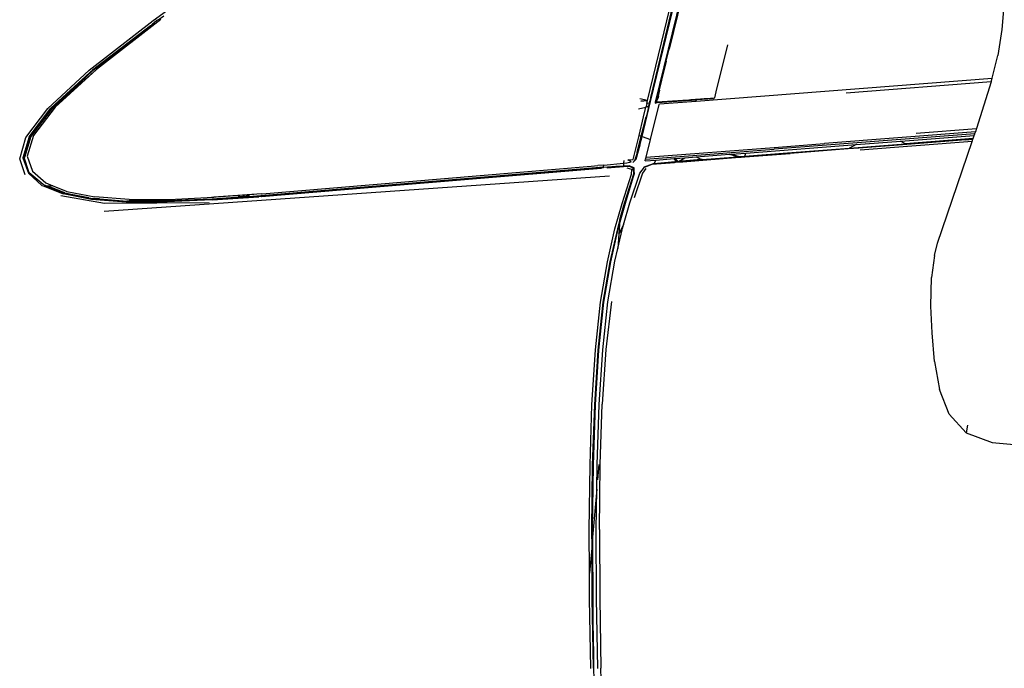
# Model space of a CAD drawing. Units: metres. Extents: x 2.84 to 12.45, y 6.77 to 11.37.
# Drawn here: x 6.59 to 6.92, y 7.74 to 7.96 of the extents above; entities that cross this region are included whole.
import ezdxf

# ---------------------------------------------------------------- set-up
doc = ezdxf.new("R2010")
doc.units = ezdxf.units.M
doc.layers.add('Edges', color=7, linetype='Continuous')

# ---------------------------------------------------------------- blocks, each defined once
blk = doc.blocks.new('renault captur rs')
at = {"layer": 'Edges'}
for p, q in [((-0.78194, 0.06706), (-0.74644, 0.21224)), ((-0.74644, 0.21224), (-0.77758, 0.0844)), ((-0.7493, 0.20953), (-0.77961, 0.08504)), ((-0.66381, 0.11381), (-0.66558, 0.09102)), ((-0.95121, 0.09409), (-0.92601, 0.11235)), ((-0.78484, 0.06722), (-0.77604, 0.10366)), ((-0.7838, 0.0668), (-0.77494, 0.10328)), ((-0.78217, 0.06667), (-0.77336, 0.10273)), ((-0.7813, 0.07835), (-0.77527, 0.10339)), ((-0.97275, 0.07734), (-0.95121, 0.09409)), ((-0.94853, 0.09437), (-0.9702, 0.07762)), ((-0.94988, 0.09403), (-0.95158, 0.09267)), ((-0.94947, 0.0943), (-0.94988, 0.09403)), ((-0.94947, 0.0943), (-0.94763, 0.09563)), ((-0.97161, 0.07741), (-0.95206, 0.09232)), ((-0.95206, 0.09232), (-0.97152, 0.07735)), ((-0.97119, 0.0775), (-0.95206, 0.09232)), ((-0.95206, 0.09232), (-0.95158, 0.09267)), ((-0.66558, 0.09102), (-0.66702, 0.08227)), ((-0.77961, 0.08504), (-0.7813, 0.07835)), ((-0.77961, 0.08504), (-0.78124, 0.07839)), ((-0.77854, 0.08049), (-0.77758, 0.0844)), ((-0.76172, 0.07005), (-0.75783, 0.08594)), ((-0.77856, 0.08042), (-0.78157, 0.0681)), ((-0.66889, 0.07464), (-0.66702, 0.08227)), ((-0.9866, 0.06445), (-0.97275, 0.07734)), ((-0.98554, 0.0646), (-0.97252, 0.07654)), ((-0.98496, 0.06466), (-0.9702, 0.07762)), ((-0.9702, 0.07762), (-0.9841, 0.06494)), ((-0.97173, 0.07715), (-0.98051, 0.0691)), ((-0.98051, 0.0691), (-0.97252, 0.07654)), ((-0.97378, 0.07508), (-0.97119, 0.0775)), ((-0.97252, 0.07654), (-0.97161, 0.07741)), ((-0.97252, 0.07654), (-0.97173, 0.07715)), ((-0.97173, 0.07715), (-0.97152, 0.07735)), ((-0.78124, 0.07839), (-0.78373, 0.06817)), ((-0.78373, 0.06817), (-0.7813, 0.07835)), ((-0.7813, 0.07835), (-0.78124, 0.07839)), ((-0.97378, 0.07508), (-0.98513, 0.0646)), ((-0.98496, 0.06466), (-0.97378, 0.07508)), ((-0.76848, 0.06698), (-0.66889, 0.07464)), ((-0.66918, 0.07342), (-0.71796, 0.06967)), ((-0.66918, 0.07342), (-0.67416, 0.05775)), ((-0.66918, 0.07342), (-0.66889, 0.07464)), ((-0.78127, 0.06815), (-0.78065, 0.07068)), ((-0.76224, 0.06804), (-0.76172, 0.07005)), ((-0.98559, 0.06437), (-0.98051, 0.0691)), ((-0.98051, 0.0691), (-0.98542, 0.0646)), ((-0.78484, 0.06722), (-0.78741, 0.06777)), ((-0.78711, 0.06701), (-0.78505, 0.0672)), ((-0.78485, 0.06715), (-0.78711, 0.06701)), ((-0.78669, 0.05511), (-0.7838, 0.0668)), ((-0.78508, 0.06618), (-0.78485, 0.06715)), ((-0.78505, 0.0672), (-0.78484, 0.06722)), ((-0.78505, 0.0672), (-0.78485, 0.06715)), ((-0.78485, 0.06715), (-0.78484, 0.06722)), ((-0.78424, 0.06624), (-0.78421, 0.06634)), ((-0.78421, 0.06634), (-0.78401, 0.06699)), ((-0.78421, 0.06634), (-0.7842, 0.06624)), ((-0.78373, 0.06817), (-0.78401, 0.06699)), ((-0.78217, 0.06667), (-0.78212, 0.06655)), ((-0.78216, 0.06642), (-0.78212, 0.06655)), ((-0.78207, 0.06643), (-0.78216, 0.06642)), ((-0.78216, 0.06642), (-0.78202, 0.06643)), ((-0.78216, 0.06642), (-0.78214, 0.06633)), ((-0.78216, 0.06642), (-0.78208, 0.06633)), ((-0.78214, 0.06643), (-0.78214, 0.06648)), ((-0.78214, 0.06633), (-0.78214, 0.06643)), ((-0.78214, 0.06643), (-0.78207, 0.06643)), ((-0.78214, 0.06633), (-0.78207, 0.06643)), ((-0.78208, 0.06633), (-0.78214, 0.06633)), ((-0.78214, 0.06633), (-0.78207, 0.06633)), ((-0.78212, 0.06655), (-0.78207, 0.06643)), ((-0.78208, 0.06633), (-0.78202, 0.06643)), ((-0.78202, 0.06633), (-0.78208, 0.06633)), ((-0.78207, 0.06643), (-0.78204, 0.06668)), ((-0.78194, 0.06668), (-0.78207, 0.06643)), ((-0.78192, 0.06644), (-0.78207, 0.06643)), ((-0.78207, 0.06643), (-0.78197, 0.06644)), ((-0.78207, 0.06633), (-0.78207, 0.06643)), ((-0.78204, 0.06668), (-0.78201, 0.06687)), ((-0.78204, 0.06668), (-0.78194, 0.06668)), ((-0.78202, 0.06643), (-0.78202, 0.06633)), ((-0.78198, 0.06694), (-0.78194, 0.06706)), ((-0.78198, 0.06694), (-0.78194, 0.0668)), ((-0.78197, 0.06644), (-0.78194, 0.06668)), ((-0.78172, 0.06768), (-0.78194, 0.0668)), ((-0.78194, 0.0668), (-0.78192, 0.06675)), ((-0.78192, 0.06675), (-0.78194, 0.06668)), ((-0.78194, 0.06668), (-0.78187, 0.06669)), ((-0.78192, 0.06644), (-0.78194, 0.06668)), ((-0.78192, 0.06675), (-0.7819, 0.06668)), ((-0.78192, 0.06644), (-0.7819, 0.06668)), ((-0.7816, 0.06646), (-0.78192, 0.06644)), ((-0.78127, 0.06815), (-0.7819, 0.06668)), ((-0.7819, 0.06668), (-0.78155, 0.0667)), ((-0.78187, 0.06669), (-0.7819, 0.06668)), ((-0.7819, 0.06668), (-0.7816, 0.06646)), ((-0.78155, 0.06668), (-0.78187, 0.06669)), ((-0.78172, 0.06768), (-0.78157, 0.0681)), ((-0.7816, 0.06646), (-0.76838, 0.06737)), ((-0.78155, 0.06668), (-0.7816, 0.06646)), ((-0.78155, 0.06668), (-0.77297, 0.0673)), ((-0.78112, 0.06848), (-0.78127, 0.06815)), ((-0.78084, 0.06603), (-0.76848, 0.06698)), ((-0.77297, 0.0673), (-0.77099, 0.06745)), ((-0.77099, 0.06745), (-0.77021, 0.06749)), ((-0.77021, 0.06749), (-0.76978, 0.06753)), ((-0.76978, 0.06753), (-0.76872, 0.0676)), ((-0.76872, 0.0676), (-0.76832, 0.06762)), ((-0.76872, 0.0676), (-0.76833, 0.06759)), ((-0.76848, 0.06698), (-0.76838, 0.06737)), ((-0.76265, 0.06776), (-0.76838, 0.06737)), ((-0.76833, 0.06759), (-0.76574, 0.0678)), ((-0.76833, 0.06759), (-0.76832, 0.06762)), ((-0.76574, 0.0678), (-0.76362, 0.06796)), ((-0.76362, 0.06796), (-0.76224, 0.06804)), ((-0.76224, 0.06804), (-0.76217, 0.06805)), ((-0.99396, 0.05471), (-0.9866, 0.06445)), ((-0.99289, 0.05501), (-0.98554, 0.0646)), ((-0.98578, 0.06414), (-0.99289, 0.05501)), ((-0.99258, 0.05507), (-0.98513, 0.0646)), ((-0.99258, 0.05507), (-0.98578, 0.06414)), ((-0.99221, 0.05516), (-0.98496, 0.06466)), ((-0.98513, 0.0646), (-0.99221, 0.05516)), ((-0.9841, 0.06494), (-0.99147, 0.05541)), ((-0.98578, 0.06414), (-0.98564, 0.06433)), ((-0.98564, 0.06433), (-0.98559, 0.06437)), ((-0.98542, 0.0646), (-0.98559, 0.06437)), ((-0.78786, 0.06443), (-0.78538, 0.0649)), ((-0.78614, 0.06171), (-0.78538, 0.0649)), ((-0.78538, 0.0649), (-0.78533, 0.06511)), ((-0.78508, 0.06618), (-0.78533, 0.06511)), ((-0.78533, 0.06511), (-0.78446, 0.06518)), ((-0.78487, 0.06351), (-0.78533, 0.06165)), ((-0.78424, 0.06624), (-0.78508, 0.06618)), ((-0.78467, 0.06446), (-0.78487, 0.06351)), ((-0.7846, 0.0646), (-0.78467, 0.06446)), ((-0.78446, 0.06518), (-0.7846, 0.0646)), ((-0.78425, 0.06603), (-0.78449, 0.06523)), ((-0.78449, 0.06523), (-0.78446, 0.06518)), ((-0.7842, 0.06624), (-0.78425, 0.06603)), ((-0.7842, 0.06624), (-0.78424, 0.06624)), ((-0.78384, 0.05409), (-0.78088, 0.06588)), ((-0.78088, 0.06588), (-0.78084, 0.06603)), ((-0.78767, 0.05546), (-0.78614, 0.06171)), ((-0.78699, 0.05521), (-0.78533, 0.06165)), ((-0.78533, 0.06165), (-0.78601, 0.05864)), ((-0.78601, 0.05864), (-0.7869, 0.05518)), ((-0.67451, 0.05665), (-0.72527, 0.05274)), ((-0.69444, 0.05619), (-0.67416, 0.05775)), ((-0.67451, 0.05665), (-0.67466, 0.05619)), ((-0.67416, 0.05775), (-0.67451, 0.05665)), ((-0.99607, 0.04755), (-0.99396, 0.05471)), ((-0.99289, 0.05501), (-0.99506, 0.04791)), ((-0.99474, 0.04803), (-0.99258, 0.05507)), ((-0.99258, 0.05507), (-0.99468, 0.04805)), ((-0.99435, 0.04812), (-0.99221, 0.05516)), ((-0.99147, 0.05541), (-0.9936, 0.04845)), ((-0.99258, 0.05507), (-0.99289, 0.05501)), ((-0.99221, 0.05516), (-0.99227, 0.05515)), ((-0.78964, 0.04737), (-0.78767, 0.05546)), ((-0.78837, 0.0497), (-0.78699, 0.05521)), ((-0.78716, 0.05418), (-0.78837, 0.0497)), ((-0.78767, 0.05546), (-0.78699, 0.05521)), ((-0.78741, 0.0522), (-0.78669, 0.05511)), ((-0.7869, 0.05518), (-0.78716, 0.05418)), ((-0.78699, 0.05521), (-0.7869, 0.05518)), ((-0.7869, 0.05518), (-0.78669, 0.05511)), ((-0.78669, 0.05511), (-0.78384, 0.05409)), ((-0.78534, 0.04811), (-0.78384, 0.05409)), ((-0.67472, 0.05601), (-0.74226, 0.05081)), ((-0.71463, 0.05235), (-0.69964, 0.05351)), ((-0.67561, 0.05338), (-0.71327, 0.05047)), ((-0.69974, 0.05357), (-0.69964, 0.05351)), ((-0.69964, 0.05351), (-0.67492, 0.05541)), ((-0.69964, 0.05351), (-0.69806, 0.05265)), ((-0.67526, 0.05441), (-0.698, 0.05262)), ((-0.6777, 0.05396), (-0.69764, 0.05243)), ((-0.68722, 0.01923), (-0.67561, 0.05338)), ((-0.6777, 0.05396), (-0.67535, 0.05415)), ((-0.67561, 0.05338), (-0.67535, 0.05415)), ((-0.67535, 0.05415), (-0.67526, 0.05441)), ((-0.67526, 0.05441), (-0.67492, 0.05541)), ((-0.67492, 0.05541), (-0.67472, 0.05601)), ((-0.67472, 0.05601), (-0.67466, 0.05619)), ((-0.78837, 0.0497), (-0.78884, 0.04781)), ((-0.78741, 0.0522), (-0.78879, 0.04736)), ((-0.7855, 0.04748), (-0.74226, 0.05081)), ((-0.78534, 0.04811), (-0.7408, 0.05154)), ((-0.75181, 0.04952), (-0.71463, 0.05235)), ((-0.7408, 0.05154), (-0.74077, 0.05154)), ((-0.74077, 0.05154), (-0.72542, 0.05273)), ((-0.73778, 0.0496), (-0.71694, 0.05116)), ((-0.71745, 0.0509), (-0.73685, 0.04941)), ((-0.72542, 0.05273), (-0.72527, 0.05274)), ((-0.71736, 0.05095), (-0.71745, 0.0509)), ((-0.71369, 0.05119), (-0.71736, 0.05095)), ((-0.71685, 0.05121), (-0.71694, 0.05116)), ((-0.71685, 0.05121), (-0.69806, 0.05265)), ((-0.71463, 0.05235), (-0.71685, 0.05121)), ((-0.71449, 0.05243), (-0.71463, 0.05235)), ((-0.69764, 0.05243), (-0.71369, 0.05119)), ((-0.69806, 0.05265), (-0.698, 0.05262)), ((-0.69777, 0.0525), (-0.69764, 0.05243)), ((-0.99418, 0.0422), (-0.99607, 0.04755)), ((-0.99506, 0.04791), (-0.99474, 0.04803)), ((-0.99506, 0.04791), (-0.99315, 0.04272)), ((-0.99468, 0.04805), (-0.99474, 0.04803)), ((-0.99468, 0.04805), (-0.99461, 0.04806)), ((-0.99461, 0.04806), (-0.99435, 0.04812)), ((-0.99285, 0.04286), (-0.99461, 0.04806)), ((-0.9936, 0.04845), (-0.99177, 0.04338)), ((-0.79282, 0.04706), (-0.79287, 0.04628)), ((-0.79178, 0.04621), (-0.79031, 0.04661)), ((-0.79148, 0.04719), (-0.78964, 0.04737)), ((-0.79031, 0.04661), (-0.79148, 0.04719)), ((-0.78982, 0.04633), (-0.78891, 0.04739)), ((-0.78879, 0.04736), (-0.78982, 0.04633)), ((-0.78884, 0.04781), (-0.78899, 0.0474)), ((-0.78894, 0.04739), (-0.78884, 0.04781)), ((-0.78891, 0.04739), (-0.78894, 0.04739)), ((-0.78879, 0.04736), (-0.78891, 0.04739)), ((-0.78884, 0.04781), (-0.78835, 0.04919)), ((-0.78835, 0.04919), (-0.78879, 0.04736)), ((-0.78565, 0.04689), (-0.78208, 0.04716)), ((-0.78565, 0.04689), (-0.78561, 0.04705)), ((-0.78561, 0.04705), (-0.7855, 0.04748)), ((-0.7855, 0.04748), (-0.78534, 0.04811)), ((-0.78208, 0.04716), (-0.78272, 0.04589)), ((-0.77559, 0.04653), (-0.78272, 0.04589)), ((-0.78208, 0.04716), (-0.77587, 0.04765)), ((-0.77587, 0.04765), (-0.7755, 0.04768)), ((-0.77531, 0.04689), (-0.77587, 0.04765)), ((-0.77573, 0.04636), (-0.77563, 0.04648)), ((-0.77538, 0.04638), (-0.77573, 0.04636)), ((-0.77559, 0.04653), (-0.77531, 0.04689)), ((-0.77536, 0.04655), (-0.77559, 0.04653)), ((-0.7755, 0.04768), (-0.77224, 0.04793)), ((-0.7755, 0.04768), (-0.77464, 0.04662)), ((-0.77537, 0.04651), (-0.77538, 0.04638)), ((-0.77474, 0.04646), (-0.77538, 0.04638)), ((-0.77531, 0.04689), (-0.77536, 0.04655)), ((-0.77492, 0.04659), (-0.77536, 0.04655)), ((-0.77492, 0.04659), (-0.77531, 0.04689)), ((-0.77464, 0.04662), (-0.77492, 0.04659)), ((-0.77474, 0.04646), (-0.77487, 0.04655)), ((-0.77471, 0.04644), (-0.77474, 0.04646)), ((-0.77447, 0.04646), (-0.77471, 0.04644)), ((-0.77447, 0.04663), (-0.77464, 0.04662)), ((-0.77459, 0.04656), (-0.77456, 0.04658)), ((-0.77447, 0.04646), (-0.77459, 0.04656)), ((-0.77456, 0.04658), (-0.77339, 0.04657)), ((-0.77447, 0.04663), (-0.77224, 0.04793)), ((-0.76695, 0.04731), (-0.77447, 0.04663)), ((-0.77339, 0.04657), (-0.77447, 0.04646)), ((-0.77339, 0.04657), (-0.77301, 0.04657)), ((-0.77301, 0.04657), (-0.76628, 0.04711)), ((-0.76794, 0.04702), (-0.77301, 0.04657)), ((-0.77224, 0.04793), (-0.76844, 0.04823)), ((-0.76844, 0.04823), (-0.75724, 0.0491)), ((-0.76844, 0.04823), (-0.76671, 0.04733)), ((-0.76635, 0.04715), (-0.76794, 0.04702)), ((-0.76671, 0.04733), (-0.76695, 0.04731)), ((-0.76649, 0.04736), (-0.76671, 0.04733)), ((-0.76649, 0.04736), (-0.75459, 0.04829)), ((-0.75394, 0.04809), (-0.76635, 0.04715)), ((-0.76635, 0.04715), (-0.76628, 0.04711)), ((-0.76628, 0.04711), (-0.75394, 0.04809)), ((-0.75717, 0.04908), (-0.75724, 0.0491)), ((-0.75717, 0.04908), (-0.75675, 0.04914)), ((-0.75459, 0.04829), (-0.75717, 0.04908)), ((-0.75675, 0.04914), (-0.75668, 0.04912)), ((-0.75668, 0.04912), (-0.75181, 0.04952)), ((-0.75668, 0.04912), (-0.754, 0.04833)), ((-0.75459, 0.04829), (-0.75452, 0.04827)), ((-0.75452, 0.04827), (-0.754, 0.04833)), ((-0.754, 0.04833), (-0.75393, 0.04831)), ((-0.75394, 0.04809), (-0.75396, 0.0481)), ((-0.75394, 0.04809), (-0.75384, 0.0481)), ((-0.75393, 0.04831), (-0.75207, 0.04844)), ((-0.75384, 0.0481), (-0.75335, 0.04814)), ((-0.75335, 0.04814), (-0.75212, 0.04826)), ((-0.75335, 0.04814), (-0.75332, 0.04814)), ((-0.75212, 0.04826), (-0.73685, 0.04941)), ((-0.75212, 0.04826), (-0.75212, 0.04823)), ((-0.75207, 0.04844), (-0.73778, 0.0496)), ((-0.75207, 0.04844), (-0.75181, 0.04952)), ((-0.99177, 0.04338), (-0.98726, 0.03946)), ((-0.92036, 0.03484), (-0.80745, 0.04416)), ((-0.91466, 0.03517), (-0.8107, 0.04382)), ((-0.91453, 0.03584), (-0.80376, 0.04513)), ((-0.87746, 0.038), (-0.80595, 0.04398)), ((-0.8107, 0.04382), (-0.81062, 0.04383)), ((-0.81062, 0.04383), (-0.8075, 0.04407)), ((-0.8075, 0.04407), (-0.80461, 0.04431)), ((-0.80745, 0.04416), (-0.79963, 0.04486)), ((-0.80595, 0.04398), (-0.80035, 0.0444)), ((-0.80461, 0.04431), (-0.8034, 0.04438)), ((-0.80376, 0.04513), (-0.80157, 0.04533)), ((-0.8034, 0.04438), (-0.79964, 0.04468)), ((-0.79959, 0.04549), (-0.80157, 0.04533)), ((-0.79548, 0.04499), (-0.79964, 0.04468)), ((-0.79964, 0.04468), (-0.79963, 0.04486)), ((-0.79964, 0.0446), (-0.79964, 0.04468)), ((-0.79963, 0.04486), (-0.79959, 0.04549)), ((-0.79959, 0.04549), (-0.79288, 0.04611)), ((-0.79839, 0.04455), (-0.79857, 0.04456)), ((-0.79839, 0.04455), (-0.79295, 0.045)), ((-0.79295, 0.04511), (-0.79548, 0.04499)), ((-0.79288, 0.04611), (-0.79295, 0.04511)), ((-0.79096, 0.0452), (-0.79295, 0.04511)), ((-0.79295, 0.045), (-0.79109, 0.04511)), ((-0.79295, 0.04511), (-0.79295, 0.045)), ((-0.79288, 0.04611), (-0.79178, 0.04621)), ((-0.79017, 0.04398), (-0.79165, 0.04442)), ((-0.79109, 0.04511), (-0.79096, 0.0452)), ((-0.78951, 0.04446), (-0.79109, 0.04511)), ((-0.78938, 0.04455), (-0.79096, 0.0452)), ((-0.79018, 0.04245), (-0.79017, 0.04391)), ((-0.78951, 0.04446), (-0.79017, 0.04391)), ((-0.79017, 0.04391), (-0.79017, 0.04398)), ((-0.78938, 0.04455), (-0.78951, 0.04446)), ((-0.78949, 0.04254), (-0.78951, 0.04446)), ((-0.78951, 0.04446), (-0.78938, 0.04256)), ((-0.78929, 0.04246), (-0.78938, 0.04455)), ((-0.78741, 0.04273), (-0.78588, 0.04476)), ((-0.7854, 0.04429), (-0.78652, 0.04279)), ((-0.78597, 0.04483), (-0.7831, 0.04586)), ((-0.78588, 0.04476), (-0.78597, 0.04483)), ((-0.78588, 0.04476), (-0.78324, 0.04575)), ((-0.78324, 0.04575), (-0.77573, 0.04636)), ((-0.78272, 0.04589), (-0.7831, 0.04586)), ((-0.99291, 0.04283), (-0.99315, 0.04272)), ((-0.99315, 0.04272), (-0.98862, 0.03866)), ((-0.99285, 0.04286), (-0.99291, 0.04283)), ((-0.98822, 0.03889), (-0.99285, 0.04286)), ((-0.7976, 0.0418), (-0.96767, 0.02985)), ((-0.79334, 0.0326), (-0.79018, 0.04245)), ((-0.7926, 0.03265), (-0.78949, 0.04254)), ((-0.78938, 0.04256), (-0.79256, 0.03251)), ((-0.79229, 0.03266), (-0.78929, 0.04246)), ((-0.79081, 0.03279), (-0.78741, 0.04273)), ((-0.78652, 0.04279), (-0.78936, 0.03443)), ((-0.98862, 0.03866), (-0.9878, 0.03833)), ((-0.98698, 0.03838), (-0.98822, 0.03889)), ((-0.9878, 0.03833), (-0.98769, 0.03834)), ((-0.9878, 0.03833), (-0.98147, 0.03576)), ((-0.98769, 0.03834), (-0.9871, 0.03838)), ((-0.98147, 0.03576), (-0.98769, 0.03834)), ((-0.98726, 0.03946), (-0.98496, 0.03852)), ((-0.98648, 0.03842), (-0.98698, 0.03838)), ((-0.98118, 0.03599), (-0.98698, 0.03838)), ((-0.98496, 0.03852), (-0.98648, 0.03842)), ((-0.98087, 0.03614), (-0.98648, 0.03842)), ((-0.98095, 0.0361), (-0.98648, 0.03842)), ((-0.98598, 0.03813), (-0.98095, 0.0361)), ((-0.98496, 0.03852), (-0.9849, 0.0385)), ((-0.9849, 0.0385), (-0.98067, 0.03677)), ((-0.98067, 0.03677), (-0.9802, 0.03658)), ((-0.9802, 0.03658), (-0.9708, 0.03475)), ((-0.91477, 0.0349), (-0.87752, 0.038)), ((-0.87752, 0.038), (-0.87746, 0.038)), ((-0.96751, 0.03256), (-0.98224, 0.03513)), ((-0.97195, 0.03393), (-0.98147, 0.03576)), ((-0.98088, 0.03594), (-0.98118, 0.03599)), ((-0.98058, 0.03588), (-0.98088, 0.03594)), ((-0.98087, 0.03614), (-0.9728, 0.0345)), ((-0.98058, 0.03588), (-0.9805, 0.03587)), ((-0.9728, 0.0345), (-0.9805, 0.03587)), ((-0.9805, 0.03587), (-0.97173, 0.03412)), ((-0.9728, 0.0345), (-0.97149, 0.03424)), ((-0.96028, 0.03301), (-0.97195, 0.03393)), ((-0.97173, 0.03412), (-0.96007, 0.03329)), ((-0.97149, 0.03424), (-0.97144, 0.03426)), ((-0.96924, 0.03408), (-0.97144, 0.03426)), ((-0.95923, 0.03388), (-0.9708, 0.03475)), ((-0.96924, 0.03408), (-0.96005, 0.03333)), ((-0.96924, 0.03408), (-0.95987, 0.03339)), ((-0.96007, 0.03329), (-0.94643, 0.03328)), ((-0.94626, 0.03341), (-0.96005, 0.03333)), ((-0.95987, 0.03339), (-0.94626, 0.03341)), ((-0.95923, 0.03388), (-0.94576, 0.03392)), ((-0.9313, 0.03374), (-0.94658, 0.03307)), ((-0.94643, 0.03328), (-0.93128, 0.03407)), ((-0.93128, 0.03407), (-0.94626, 0.03341)), ((-0.94576, 0.03392), (-0.93083, 0.03466)), ((-0.93155, 0.03471), (-0.91734, 0.03575)), ((-0.9313, 0.03374), (-0.91565, 0.03483)), ((-0.92036, 0.03484), (-0.93128, 0.03407)), ((-0.93128, 0.03407), (-0.93115, 0.03404)), ((-0.93115, 0.03404), (-0.91466, 0.03517)), ((-0.93083, 0.03466), (-0.93076, 0.03466)), ((-0.93073, 0.03465), (-0.93076, 0.03466)), ((-0.91476, 0.03583), (-0.93073, 0.03465)), ((-0.92209, 0.03481), (-0.92262, 0.0348)), ((-0.91874, 0.03512), (-0.92209, 0.03481)), ((-0.92209, 0.03481), (-0.91944, 0.035)), ((-0.91481, 0.0349), (-0.91565, 0.03483)), ((-0.91481, 0.0349), (-0.91477, 0.0349)), ((-0.91467, 0.03583), (-0.91476, 0.03583)), ((-0.91467, 0.03583), (-0.91453, 0.03584)), ((-0.93228, 0.03282), (-0.96751, 0.03256)), ((-0.96028, 0.03301), (-0.94658, 0.03307)), ((-0.79579, 0.02402), (-0.79334, 0.0326)), ((-0.79423, 0.02561), (-0.79229, 0.03266)), ((-0.79412, 0.02715), (-0.7926, 0.03265)), ((-0.79256, 0.03251), (-0.79412, 0.02715)), ((-0.79295, 0.02538), (-0.79081, 0.03279)), ((-0.79413, 0.02703), (-0.79499, 0.02403)), ((-0.79412, 0.02715), (-0.79413, 0.02703)), ((-0.79833, 0.01296), (-0.79579, 0.02402)), ((-0.79499, 0.02403), (-0.79749, 0.01295)), ((-0.79723, 0.013), (-0.79466, 0.02404)), ((-0.79487, 0.01744), (-0.79341, 0.02373)), ((-0.79466, 0.02404), (-0.79423, 0.02561)), ((-0.79423, 0.02561), (-0.79444, 0.02241)), ((-0.79295, 0.02538), (-0.79444, 0.02241)), ((-0.79444, 0.02241), (-0.79341, 0.02373)), ((-0.79421, 0.02584), (-0.79423, 0.02561)), ((-0.79341, 0.02373), (-0.7933, 0.0242)), ((-0.7933, 0.0242), (-0.79295, 0.02538)), ((-0.79444, 0.02241), (-0.79487, 0.01744)), ((-0.79587, 0.01313), (-0.79487, 0.01744)), ((-0.68832, 0.01508), (-0.68722, 0.01923)), ((-0.68832, 0.01508), (-0.6893, 0.00763)), ((-0.80064, -0.00061), (-0.79833, 0.01296)), ((-0.79749, 0.01295), (-0.79982, -0.0006)), ((-0.79949, -0.0006), (-0.79723, 0.013)), ((-0.79819, -0.00046), (-0.79587, 0.01313)), ((-0.68949, -0.002), (-0.6893, 0.00763)), ((-0.80232, -0.01666), (-0.80064, -0.00061)), ((-0.79982, -0.0006), (-0.80155, -0.01672)), ((-0.80117, -0.01673), (-0.79949, -0.0006)), ((-0.79991, -0.01661), (-0.79819, -0.00046)), ((-0.79701, -0.00035), (-0.79891, -0.01653)), ((-0.68908, -0.01092), (-0.68949, -0.002)), ((-0.68829, -0.02052), (-0.68908, -0.01092)), ((-0.79891, -0.01653), (-0.8001, -0.03492)), ((-0.80352, -0.03512), (-0.80232, -0.01666)), ((-0.80155, -0.01672), (-0.80271, -0.03508)), ((-0.80237, -0.03508), (-0.80117, -0.01673)), ((-0.8011, -0.03499), (-0.79991, -0.01661)), ((-0.68829, -0.02052), (-0.68664, -0.02996)), ((-0.68339, -0.0382), (-0.68664, -0.02996)), ((-0.80418, -0.05527), (-0.80352, -0.03512)), ((-0.80271, -0.03508), (-0.80341, -0.05535)), ((-0.80304, -0.05535), (-0.80237, -0.03508)), ((-0.8018, -0.05528), (-0.8011, -0.03499)), ((-0.80079, -0.0552), (-0.8001, -0.03492)), ((-0.68333, -0.03827), (-0.68339, -0.0382)), ((-0.68333, -0.03827), (-0.67763, -0.04448)), ((-0.67721, -0.04191), (-0.67763, -0.04448)), ((-0.67763, -0.04448), (-0.66888, -0.04775)), ((-0.66888, -0.04775), (-0.65778, -0.04876)), ((-0.80444, -0.07723), (-0.80418, -0.05527)), ((-0.80341, -0.05535), (-0.80365, -0.07719)), ((-0.80332, -0.07718), (-0.80304, -0.05535)), ((-0.8019, -0.06343), (-0.8018, -0.05528)), ((-0.80119, -0.05523), (-0.80163, -0.06031)), ((-0.80105, -0.07707), (-0.80079, -0.0552)), ((-0.8019, -0.06343), (-0.80331, -0.07961)), ((-0.80207, -0.07714), (-0.8019, -0.06343)), ((-0.80436, -0.09169), (-0.80444, -0.07723)), ((-0.80365, -0.07719), (-0.80362, -0.08325)), ((-0.80332, -0.07718), (-0.80331, -0.07961)), ((-0.80195, -0.10025), (-0.80207, -0.07714)), ((-0.80105, -0.07707), (-0.80093, -0.10018)), ((-0.80331, -0.07961), (-0.80321, -0.10303)), ((-0.80362, -0.08325), (-0.80436, -0.09169)), ((-0.80362, -0.08325), (-0.80354, -0.10027)), ((-0.80431, -0.10032), (-0.80436, -0.09169)), ((-0.80388, -0.12372), (-0.80431, -0.10032)), ((-0.80354, -0.10027), (-0.80312, -0.12369)), ((-0.80154, -0.12371), (-0.80195, -0.10025)), ((-0.80093, -0.10018), (-0.80051, -0.12366)), ((-0.80321, -0.10303), (-0.80319, -0.1091)), ((-0.80293, -0.11893), (-0.80321, -0.10303)), ((-0.80293, -0.11893), (-0.80319, -0.1091)), ((-0.80285, -0.12368), (-0.80293, -0.11893)), ((-0.80235, -0.14145), (-0.80285, -0.12368)), ((-0.79989, -0.14664), (-0.80051, -0.12366))]:
    blk.add_line(p, q, dxfattribs=at)

msp = doc.modelspace()

# ---------------------------------------------------------------- block references
msp.add_blockref('renault captur rs', (7.58354, 7.86458))

doc.saveas('drawing.dxf')
